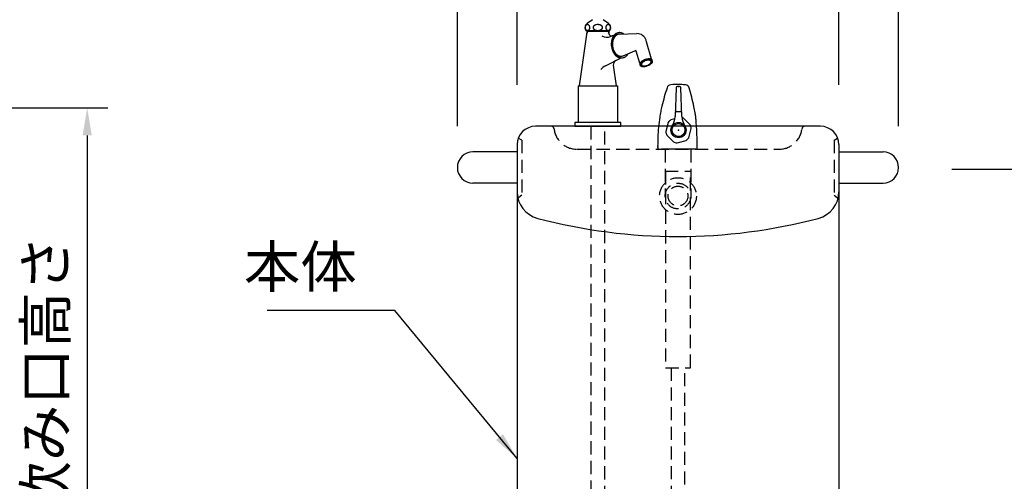
# Model space of a CAD drawing. Extents: x -941 to 5359, y -8530 to -4075.
# Drawn here: x 2687 to 3758, y -6255 to -5753 of the extents above; entities that cross this region are included whole.
import ezdxf

# ---------------------------------------------------------------- set-up
doc = ezdxf.new("R2010")
doc.units = 0
doc.header["$LTSCALE"] = 4.5
doc.linetypes.add('HIDDEN2', pattern=[4.7625, 3.175, -1.5875])
doc.layers.get('DEFPOINTS').update_dxf_attribs({"linetype": 'CONTINUOUS'})
for name, color, linetype in [('P001', 131, 'CONTINUOUS'), ('P002', 181, 'CONTINUOUS'), ('P005', 91, 'CONTINUOUS'), ('P007', 191, 'CONTINUOUS'), ('P011', 151, 'CONTINUOUS'), ('P012', 201, 'CONTINUOUS'), ('P901', 135, 'CONTINUOUS'), ('P916', 165, 'CONTINUOUS'), ('P917', 215, 'CONTINUOUS'), ('P_2DIM', 6, 'CONTINUOUS'), ('P_5DRAWFRAME', 104, 'CONTINUOUS')]:
    doc.layers.add(name, color=color, linetype=linetype)
doc.styles.add('BIGFONT', font='simplex.shx', dxfattribs={"bigfont": 'bigfont.shx'})
doc.dimstyles.new('DIMBIGFONT$0', dxfattribs={"dimscale": 15, "dimtxt": 3, "dimasz": 2, "dimexe": 1.5, "dimexo": 3, "dimgap": 0.75, "dimtad": 1, "dimdec": 1, "dimdsep": 46, "dimtxsty": 'BIGFONT', "dimsah": 1, "dimcen": 0, "dimclrt": 230, "dimadec": 1, "dimazin": 2, "dimtfac": 0.6, "dimtdec": 1, "dimtofl": 0, "dimtmove": 2, "dimatfit": 3, "dimfxl": 1, "dimtvp": 1, "dimtolj": 1, "dimarcsym": 0})
doc.dimstyles.new('DIMBIGFONT$7', dxfattribs={"dimscale": 15, "dimtxt": 3, "dimasz": 2, "dimexe": 1.5, "dimexo": 3, "dimgap": 0.75, "dimtad": 1, "dimdec": 1, "dimdsep": 46, "dimtxsty": 'BIGFONT', "dimsah": 1, "dimcen": 0, "dimclrt": 230, "dimadec": 1, "dimazin": 2, "dimtfac": 0.6, "dimtdec": 1, "dimtofl": 0, "dimtmove": 0, "dimatfit": 3, "dimfxl": 1, "dimtvp": 1, "dimtolj": 1, "dimarcsym": 0})

# ---------------------------------------------------------------- blocks, each defined once
blk = doc.blocks.new('*D12')
at = {"layer": 'DEFPOINTS', "color": 0}
for p in [(3577.9, -5602.9), (3227.9, -5868.8), (3577.9, -5868.8)]:
    blk.add_point(p, dxfattribs=at)
at = {"layer": 'P_2DIM', "color": 0, "lineweight": -2}
for p, q in [((3227.9, -5823.8), (3227.9, -5580.4)), ((3577.9, -5823.8), (3577.9, -5580.4)), ((3257.9, -5602.9), (3547.9, -5602.9))]:
    blk.add_line(p, q, dxfattribs=at)
at = {"layer": 'P_2DIM', "color": 0}
for points in [[(3257.9, -5597.9), (3257.9, -5607.9), (3227.9, -5602.9)], [(3547.9, -5597.9), (3547.9, -5607.9), (3577.9, -5602.9)]]:
    blk.add_solid(points, dxfattribs=at)
at = {"layer": 'P_2DIM', "color": 230, "insert": (3402.9, -5569.2), "char_height": 45, "attachment_point": 5, "style": 'BIGFONT'}
blk.add_mtext('\\A1;350', dxfattribs=at)
blk = doc.blocks.new('*D14')
at = {"layer": 'DEFPOINTS', "color": 0}
for p in [(3162.9, -5602.9), (3227.9, -5790.7), (3162.9, -5835.6)]:
    blk.add_point(p, dxfattribs=at)
at = {"layer": 'P_2DIM', "color": 0, "lineweight": -2}
for p, q in [((3162.9, -5790.6), (3162.9, -5580.4)), ((3227.9, -5745.7), (3227.9, -5580.4)), ((3132.9, -5602.9), (3102.9, -5602.9)), ((3227.9, -5602.9), (3162.9, -5602.9)), ((3257.9, -5602.9), (3287.9, -5602.9))]:
    blk.add_line(p, q, dxfattribs=at)
at = {"layer": 'P_2DIM', "color": 0}
for points in [[(3132.9, -5597.9), (3132.9, -5607.9), (3162.9, -5602.9)], [(3257.9, -5597.9), (3257.9, -5607.9), (3227.9, -5602.9)]]:
    blk.add_solid(points, dxfattribs=at)
at = {"layer": 'P_2DIM', "color": 230, "insert": (3195.4, -5541), "char_height": 45, "attachment_point": 5, "style": 'BIGFONT'}
blk.add_mtext('\\A1;（65）', dxfattribs=at)
blk = doc.blocks.new('*D27')
at = {"layer": 'DEFPOINTS', "color": 0}
for p in [(3642.9, -5602.9), (3577.9, -5868.8), (3642.9, -5913.7)]:
    blk.add_point(p, dxfattribs=at)
at = {"layer": 'P_2DIM', "color": 0, "lineweight": -2}
for p, q in [((3577.9, -5823.8), (3577.9, -5580.4)), ((3642.9, -5868.7), (3642.9, -5580.4)), ((3547.9, -5602.9), (3517.9, -5602.9)), ((3577.9, -5602.9), (3642.9, -5602.9)), ((3672.9, -5602.9), (3702.9, -5602.9))]:
    blk.add_line(p, q, dxfattribs=at)
at = {"layer": 'P_2DIM', "color": 0}
for points in [[(3547.9, -5597.9), (3547.9, -5607.9), (3577.9, -5602.9)], [(3672.9, -5597.9), (3672.9, -5607.9), (3642.9, -5602.9)]]:
    blk.add_solid(points, dxfattribs=at)
at = {"layer": 'P_2DIM', "color": 230, "insert": (3610.4, -5541), "char_height": 45, "attachment_point": 5, "style": 'BIGFONT'}
blk.add_mtext('\\A1;（65）', dxfattribs=at)
blk = doc.blocks.new('*D28')
at = {"layer": 'DEFPOINTS', "color": 0}
for p in [(3162.9, -5471.6), (3162.9, -5913.7), (3642.9, -5913.7)]:
    blk.add_point(p, dxfattribs=at)
at = {"layer": 'P_2DIM', "color": 0, "lineweight": -2}
for p, q in [((3162.9, -5868.7), (3162.9, -5449.1)), ((3642.9, -5868.7), (3642.9, -5449.1)), ((3612.9, -5471.6), (3192.9, -5471.6))]:
    blk.add_line(p, q, dxfattribs=at)
at = {"layer": 'P_2DIM', "color": 0}
for points in [[(3192.9, -5466.6), (3192.9, -5476.6), (3162.9, -5471.6)], [(3612.9, -5466.6), (3612.9, -5476.6), (3642.9, -5471.6)]]:
    blk.add_solid(points, dxfattribs=at)
at = {"layer": 'P_2DIM', "color": 230, "insert": (3402.9, -5426), "char_height": 45, "attachment_point": 5, "style": 'BIGFONT'}
blk.add_mtext('\\A1;(480)', dxfattribs=at)
blk = doc.blocks.new('*D35')
at = {"layer": 'DEFPOINTS', "color": 0}
for p in [(2240.3, -5848.8), (2402, -6638.8), (2760.3, -6638.8)]:
    blk.add_point(p, dxfattribs=at)
at = {"layer": 'P_2DIM', "color": 0, "lineweight": -2}
for p, q in [((2285.3, -5848.8), (2782.8, -5848.8)), ((2760.3, -5878.8), (2760.3, -6608.8)), ((2447, -6638.8), (2782.8, -6638.8))]:
    blk.add_line(p, q, dxfattribs=at)
at = {"layer": 'P_2DIM', "color": 0}
for points in [[(2755.3, -5878.8), (2765.3, -5878.8), (2760.3, -5848.8)], [(2755.3, -6608.8), (2765.3, -6608.8), (2760.3, -6638.8)]]:
    blk.add_solid(points, dxfattribs=at)
at = {"layer": 'P_2DIM', "color": 230, "insert": (2714.8, -6243.8), "char_height": 45, "attachment_point": 5, "rotation": 90, "style": 'BIGFONT'}
blk.add_mtext('\\A1;(790)※飲み口高さ', dxfattribs=at)
blk = doc.blocks.new('*D39')
at = {"layer": 'DEFPOINTS', "color": 0}
for p in [(3655.8, -5915.5), (3919.4, -5915.5), (3577.9, -6638.8)]:
    blk.add_point(p, dxfattribs=at)
at = {"layer": 'P_2DIM', "color": 0, "lineweight": -2}
for p, q in [((3700.8, -5915.5), (3941.9, -5915.5)), ((3919.4, -6608.8), (3919.4, -5945.5)), ((3622.9, -6638.8), (3941.9, -6638.8))]:
    blk.add_line(p, q, dxfattribs=at)
at = {"layer": 'P_2DIM', "color": 0}
for points in [[(3914.4, -5945.5), (3924.4, -5945.5), (3919.4, -5915.5)], [(3914.4, -6608.8), (3924.4, -6608.8), (3919.4, -6638.8)]]:
    blk.add_solid(points, dxfattribs=at)
at = {"layer": 'P_2DIM', "color": 3, "insert": (3885.7, -6277.2), "char_height": 45, "attachment_point": 5, "rotation": 90, "style": 'BIGFONT'}
blk.add_mtext('\\A1;720', dxfattribs=at)
blk = doc.blocks.new('02')
at = {"layer": 'P007'}
blk.add_line((3495.3, -5842.7), (3457.9, -5842.7), dxfattribs=at)
for centre, radius, start, end in [((3468.8, -5777.4), 5, 95.7347, 160.5985), ((3475.6, -5844.9), 72.8, 83.3064, 95.7249), ((3783.2, -5875.8), 334.4, 162.5945, 166.1603), ((3483.5, -5777.5), 5, 17.5824, 83.3025), ((3156, -5870), 345.3, 12.3374, 15.8033), ((3617.6, -5833), 163.4, 168.9794, 171.0647), ((3617.6, -5833), 163.4, 168.9794, 171.0647), ((3619.9, -5833.6), 165.8, 166.832, 168.9413), ((3619.9, -5833.6), 165.8, 166.832, 168.9413), ((3304.8, -5837.4), 193, 10.2925, 12.2976), ((3304.8, -5837.4), 193, 10.2925, 12.2976), ((3418.3, -5815.9), 77.5, 6.6293, 9.6574), ((3418.3, -5815.9), 77.5, 6.6293, 9.6574), ((3643.7, -5836.4), 189.7, 171.2814, 177.9996), ((3348.4, -5824.5), 147.9, 4.8504, 6.8131), ((3348.4, -5824.5), 147.9, 4.8504, 6.8131), ((3250.5, -5833.2), 246.1, 3.5092, 4.9555), ((3250.5, -5833.2), 246.1, 3.5092, 4.9555), ((3102.9, -5842.6), 394.1, 0.1824, 3.5559), ((3818.1, -5840.3), 364.2, 179.2951, 179.7521), ((3718.1, -5838.9), 264.1, 178.0175, 179.3328), ((3459.3, -5840.3), 5.45, 180.2201, 185.1813), ((3456.7, -5840.6), 2.8, 184.2256, 200.0017), ((3455.6, -5841), 1.59, 199.8153, 233.9913), ((3455.9, -5840.3), 2.35, 236.1444, 257.6922), ((3456.4, -5837.7), 5, 258.4271, 268.0556), ((3455.2, -5735.9), 106.8, 270.5642, 271.4488), ((3495.3, -5840.7), 2, 268.8016, 303.4599), ((3495.8, -5841.4), 1.15, 301.7161, 359.6152)]:
    blk.add_arc(centre, radius, start, end, dxfattribs=at)

msp = doc.modelspace()

# ---------------------------------------------------------------- linework, layer by layer
at = {"layer": 'P001'}
for p, q in [((3557.89, -5868.8), (3247.89, -5868.8)), ((3227.89, -5888.8), (3227.89, -6928.8)), ((3577.89, -5888.8), (3577.89, -6928.8))]:
    msp.add_line(p, q, dxfattribs=at)
for centre, radius, start, end in [((3247.89, -5888.8), 20, 90, 180), ((3557.89, -5888.8), 20, 0, 90), ((3257.89, -5940.05), 30, 180, 255.2628), ((3547.89, -5940.05), 30, 284.7372, 0), ((3402.89, -5388.8), 600, 255.2628, 284.7372)]:
    msp.add_arc(centre, radius, start, end, dxfattribs=at)
at = {"layer": 'P002'}
for p, q in [((3227.89, -5896.8), (3179.89, -5896.8)), ((3577.89, -5896.8), (3625.89, -5896.8)), ((3227.89, -5930.8), (3179.89, -5930.8)), ((3577.89, -5930.8), (3625.89, -5930.8))]:
    msp.add_line(p, q, dxfattribs=at)
for centre, start, end in [((3179.89, -5913.8), 90, 270), ((3625.89, -5913.8), 270, 90)]:
    msp.add_arc(centre, 17, start, end, dxfattribs=at)
at = {"layer": 'P005'}
msp.add_lwpolyline([(3290.69, -5864.8), (3290.69, -5868.8), (3340.69, -5868.8), (3340.69, -5864.8)], close=True, dxfattribs=at)
at = {"layer": 'P007'}
for radius in [8.25, 7]:
    msp.add_circle((3403.47, -5872.98), radius, dxfattribs=at)
for centre, radius, start, end in [((4891.72, -5949.68), 1512.09, 177.73286, 177.76678), ((3392.7, -5891.42), 11.94, 176.84339, 180.12828)]:
    msp.add_arc(centre, radius, start, end, dxfattribs=at)
at = {"layer": 'P011'}
for p, q in [((3309.94, -5752.81), (3304.05, -5756.85)), ((3327.34, -5756.85), (3321.44, -5752.8)), ((3295.69, -5824.8), (3303.59, -5769)), ((3328.44, -5764.8), (3302.94, -5764.8)), ((3303.69, -5764.8), (3303.69, -5767.8)), ((3327.69, -5765.8), (3303.69, -5765.8)), ((3304.51, -5765.8), (3303.69, -5767.8)), ((3304.51, -5764.8), (3304.51, -5765.8)), ((3326.88, -5764.8), (3326.88, -5765.8)), ((3326.88, -5765.81), (3327.69, -5767.81)), ((3327.69, -5764.8), (3327.69, -5767.81)), ((3329.54, -5771.13), (3333.86, -5769.33)), ((3332.76, -5772.12), (3331.85, -5772.28)), ((3333.38, -5770.99), (3332.46, -5771.16)), ((3334.22, -5769.83), (3333.27, -5770)), ((3335.44, -5768.6), (3334.44, -5768.77)), ((3338.36, -5767.07), (3336.81, -5767.34)), ((3339.14, -5768.65), (3358.2, -5768.01)), ((3331.18, -5779.5), (3330.33, -5779.65)), ((3331.2, -5778.48), (3330.34, -5778.64)), ((3331.22, -5780.51), (3330.36, -5780.66)), ((3331.28, -5777.46), (3330.41, -5777.61)), ((3331.3, -5781.51), (3330.45, -5781.66)), ((3331.42, -5776.42), (3330.54, -5776.57)), ((3331.47, -5782.5), (3330.59, -5782.65)), ((3331.62, -5775.36), (3330.74, -5775.52)), ((3331.9, -5774.3), (3331.02, -5774.46)), ((3332.27, -5773.22), (3331.38, -5773.38)), ((3368.6, -5776.8), (3368.16, -5775.27)), ((3374.01, -5795.85), (3368.6, -5776.8)), ((3331.65, -5783.48), (3330.78, -5783.64)), ((3331.86, -5784.46), (3331.03, -5784.61)), ((3332.15, -5785.43), (3331.32, -5785.57)), ((3332.49, -5786.38), (3331.67, -5786.53)), ((3332.89, -5787.32), (3332.08, -5787.47)), ((3333.36, -5788.26), (3332.55, -5788.4)), ((3333.9, -5789.18), (3333.1, -5789.32)), ((3334.52, -5790.08), (3333.73, -5790.22)), ((3335.24, -5790.97), (3334.45, -5791.11)), ((3336.08, -5791.84), (3335.31, -5791.98)), ((3337.1, -5792.68), (3336.35, -5792.81)), ((3338.38, -5793.46), (3337.67, -5793.59)), ((3343.24, -5792.12), (3356.1, -5786.54)), ((3361.54, -5800.02), (3357.45, -5787.15)), ((3323.97, -5802.93), (3341.04, -5794.37)), ((3332.53, -5802.45), (3335.73, -5824.8)), ((3340.28, -5794.15), (3339.68, -5794.25)), ((3363.68, -5803.69), (3365.45, -5803.74)), ((3374.41, -5799.97), (3373.02, -5801.13)), ((3294.34, -5824.8), (3294.34, -5864.8)), ((3294.34, -5824.8), (3337.04, -5824.8)), ((3337.04, -5824.8), (3337.04, -5864.8))]:
    msp.add_line(p, q, dxfattribs=at)
for points in [[(3304.43, -5764.48, 0.0843858), (3305.15, -5764.36, 0.0222404), (3305.35, -5764.28, 0.0243453), (3305.55, -5764.18, 0.0178659), (3305.71, -5764.07, 0.0201182), (3305.86, -5763.96, 0.0169295), (3306.01, -5763.83, 0.0221368), (3306.17, -5763.67, 0.0186573), (3306.32, -5763.49, 0.0181211), (3306.44, -5763.33, 0.0149624), (3306.55, -5763.15, 0.0199736), (3306.67, -5762.94, 0.0167166), (3306.77, -5762.71, 0.0216713), (3306.87, -5762.44, 0.023352), (3306.96, -5762.1, 0.0378226), (3307.03, -5761.55, 0.1048965), (3306.78, -5759.99, 0.0227431), (3306.68, -5759.76, 0.0138239), (3306.57, -5759.55, 0.0209631), (3306.46, -5759.37, 0.0119729), (3306.35, -5759.21, 0.0218175), (3306.22, -5759.05, 0.0157752), (3306.06, -5758.88, 0.0259373), (3305.89, -5758.73, 0.0171059), (3305.71, -5758.6, 0.0240173), (3305.55, -5758.49, 0.0181938), (3305.35, -5758.39, 0.031759), (3305.12, -5758.3, 0.0262255), (3304.86, -5758.23, 0.071539), (3304.28, -5758.2, 0.0549562), (3303.78, -5758.29, 0.0309537), (3303.55, -5758.38, 0.0191642), (3303.35, -5758.48, 0.0232251), (3303.19, -5758.58, 0.0149296), (3303.03, -5758.69, 0.0222586), (3302.88, -5758.81, 0.013985), (3302.74, -5758.95, 0.0242224), (3302.59, -5759.13, 0.0128844), (3302.46, -5759.29, 0.0204423), (3302.35, -5759.46, 0.0147737), (3302.23, -5759.67, 0.0221964), (3302.13, -5759.89, 0.0164319), (3302.03, -5760.16, 0.0263358), (3301.94, -5760.47, 0.0253583), (3301.86, -5760.9, 0.1546864), (3302.26, -5763.06, 0.0197202), (3302.37, -5763.24, 0.0129282), (3302.48, -5763.41, 0.0205504), (3302.61, -5763.57, 0.0138189), (3302.74, -5763.72, 0.0244606), (3302.91, -5763.88, 0.0180053), (3303.08, -5764.02, 0.0226067), (3303.24, -5764.13, 0.0191199), (3303.43, -5764.24, 0.0269716), (3303.63, -5764.32, 0.0236154), (3303.86, -5764.4, 0.0419048), (3304.19, -5764.46, 0.0246371), (3304.43, -5764.48)], [(3310.5, -5761.34, 0.0528312), (3310.54, -5761.74, 0.0178756), (3310.58, -5761.88, 0.0141984), (3310.61, -5761.99, 0.0126787), (3310.65, -5762.1, 0.0135105), (3310.7, -5762.2, 0.0120116), (3310.75, -5762.31, 0.0127059), (3310.81, -5762.41, 0.011291), (3310.88, -5762.51, 0.0119617), (3310.95, -5762.61, 0.0104436), (3311.02, -5762.71, 0.0112218), (3311.11, -5762.81, 0.0096163), (3311.19, -5762.91, 0.0105132), (3311.29, -5763, 0.0089346), (3311.39, -5763.09, 0.0097569), (3311.49, -5763.18, 0.0083051), (3311.6, -5763.27, 0.0090753), (3311.71, -5763.36, 0.0077337), (3311.83, -5763.44, 0.0085435), (3311.96, -5763.52, 0.0071513), (3312.08, -5763.6, 0.0080702), (3312.22, -5763.67, 0.0066473), (3312.35, -5763.74, 0.0076528), (3312.49, -5763.81, 0.0062661), (3312.64, -5763.88, 0.007239), (3312.79, -5763.94, 0.0059351), (3312.94, -5764, 0.0068913), (3313.09, -5764.06, 0.0056503), (3313.25, -5764.11, 0.006636), (3313.42, -5764.16, 0.0073451), (3313.63, -5764.22, 0.0082845), (3313.86, -5764.28, 0.008897), (3314.14, -5764.34, 0.0097467), (3314.44, -5764.38, 0.0121428), (3314.85, -5764.44, 0.020005), (3315.51, -5764.48, 0.0488439), (3317.18, -5764.35, 0.0112517), (3317.47, -5764.29, 0.0058218), (3317.69, -5764.24, 0.0096997), (3317.92, -5764.18, 0.0062158), (3318.13, -5764.11, 0.0080968), (3318.29, -5764.06, 0.0044448), (3318.45, -5764, 0.0083816), (3318.6, -5763.94, 0.0047925), (3318.75, -5763.88, 0.0087127), (3318.89, -5763.81, 0.0052063), (3319.03, -5763.74, 0.0090939), (3319.17, -5763.67, 0.0056237), (3319.3, -5763.6, 0.0095979), (3319.43, -5763.52, 0.006097), (3319.55, -5763.44, 0.0101803), (3319.67, -5763.36, 0.0066288), (3319.79, -5763.27, 0.0107517), (3319.9, -5763.18, 0.0073103), (3320, -5763.09, 0.0113813), (3320.1, -5763, 0.0080665), (3320.19, -5762.91, 0.012063), (3320.28, -5762.81, 0.0087752), (3320.36, -5762.71, 0.0128903), (3320.44, -5762.61, 0.009515), (3320.51, -5762.51, 0.0137378), (3320.58, -5762.41, 0.0102592), (3320.63, -5762.31, 0.0144583), (3320.69, -5762.2, 0.0110639), (3320.73, -5762.1, 0.0151258), (3320.77, -5761.99, 0.0117507), (3320.81, -5761.88, 0.0203235), (3320.85, -5761.74, 0.0265511), (3320.88, -5761.52, 0.1177043), (3320.76, -5760.65, 0.0069429), (3320.72, -5760.54, 0.0189909), (3320.67, -5760.43, 0.0062749), (3320.62, -5760.33, 0.0182717), (3320.55, -5760.23, 0.0054438), (3320.49, -5760.12, 0.0175269), (3320.41, -5760.02, 0.0045962), (3320.34, -5759.92, 0.0167925), (3320.25, -5759.83, 0.0038773), (3320.16, -5759.73, 0.0159895), (3320.07, -5759.64, 0.0032008), (3319.97, -5759.55, 0.0152509), (3319.86, -5759.46, 0.0025783), (3319.75, -5759.37, 0.0146664), (3319.63, -5759.29, 0.001936), (3319.51, -5759.2, 0.0141408), (3319.39, -5759.13, 0.0013739), (3319.26, -5759.05, 0.0136736), (3319.12, -5758.97, 0.0009449), (3318.99, -5758.9, 0.0132064), (3318.84, -5758.84, 0.0005693), (3318.7, -5758.77, 0.0128099), (3318.55, -5758.71, 0.0002433), (3318.39, -5758.65, 0.0125156), (3318.24, -5758.6, 0.0061809), (3318.08, -5758.54, 0.0080161), (3317.86, -5758.48, 0.0078109), (3317.64, -5758.42, 0.0076317), (3317.41, -5758.37, 0.0093586), (3317.12, -5758.31, 0.0109578), (3316.77, -5758.26, 0.0143325), (3316.3, -5758.21, 0.0849255), (3313.47, -5758.49, 0.0131633), (3313.25, -5758.56, 0.0011499), (3313.09, -5758.61, 0.011392), (3312.94, -5758.67, 0.0014347), (3312.79, -5758.73, 0.0117398), (3312.64, -5758.79, 0.0017657), (3312.49, -5758.86, 0.0121536), (3312.35, -5758.93, 0.0021469), (3312.22, -5759, 0.012571), (3312.08, -5759.07, 0.0026509), (3311.96, -5759.15, 0.0130444), (3311.83, -5759.23, 0.0032332), (3311.71, -5759.32, 0.0135763), (3311.6, -5759.4, 0.0038045), (3311.49, -5759.49, 0.0142579), (3311.39, -5759.58, 0.0044341), (3311.29, -5759.67, 0.0150142), (3311.19, -5759.76, 0.0051157), (3311.11, -5759.86, 0.015723), (3311.02, -5759.96, 0.0059429), (3310.95, -5760.06, 0.016463), (3310.88, -5760.16, 0.0067903), (3310.81, -5760.26, 0.0172073), (3310.75, -5760.36, 0.0075108), (3310.7, -5760.47, 0.018012), (3310.65, -5760.57, 0.0081778), (3310.61, -5760.68, 0.0187), (3310.58, -5760.79, 0.0133741), (3310.54, -5760.93, 0.0335039), (3310.51, -5761.15, 0.0190724), (3310.5, -5761.34)], [(3326.95, -5764.48, 0.0843858), (3327.67, -5764.36, 0.0222404), (3327.87, -5764.28, 0.0243453), (3328.06, -5764.18, 0.0178659), (3328.22, -5764.07, 0.0201182), (3328.38, -5763.96, 0.0169295), (3328.53, -5763.83, 0.0221368), (3328.69, -5763.67, 0.0186573), (3328.84, -5763.49, 0.0181211), (3328.96, -5763.33, 0.0149624), (3329.07, -5763.15, 0.0199736), (3329.19, -5762.94, 0.0167166), (3329.29, -5762.71, 0.0216713), (3329.38, -5762.44, 0.023352), (3329.47, -5762.1, 0.0378226), (3329.54, -5761.55, 0.1048965), (3329.3, -5759.99, 0.0227431), (3329.2, -5759.76, 0.0138239), (3329.09, -5759.55, 0.0209631), (3328.98, -5759.37, 0.0119729), (3328.86, -5759.21, 0.0218175), (3328.73, -5759.05, 0.0157752), (3328.57, -5758.88, 0.0259373), (3328.4, -5758.73, 0.0171059), (3328.22, -5758.6, 0.0240173), (3328.06, -5758.49, 0.0181938), (3327.87, -5758.39, 0.031759), (3327.64, -5758.3, 0.0262255), (3327.37, -5758.23, 0.071539), (3326.8, -5758.2, 0.0549562), (3326.29, -5758.29, 0.0309537), (3326.06, -5758.38, 0.0191642), (3325.87, -5758.48, 0.0232251), (3325.7, -5758.58, 0.0149296), (3325.55, -5758.69, 0.0222586), (3325.4, -5758.81, 0.013985), (3325.26, -5758.95, 0.0242224), (3325.1, -5759.13, 0.0128844), (3324.98, -5759.29, 0.0204423), (3324.87, -5759.46, 0.0147737), (3324.75, -5759.67, 0.0221964), (3324.64, -5759.89, 0.0164319), (3324.54, -5760.16, 0.0263358), (3324.45, -5760.47, 0.0253583), (3324.38, -5760.9, 0.1546864), (3324.78, -5763.06, 0.0197202), (3324.88, -5763.24, 0.0129282), (3325, -5763.41, 0.0205504), (3325.12, -5763.57, 0.0138189), (3325.26, -5763.72, 0.0244606), (3325.42, -5763.88, 0.0180053), (3325.6, -5764.02, 0.0226067), (3325.76, -5764.13, 0.0191199), (3325.95, -5764.24, 0.0269716), (3326.15, -5764.32, 0.0236154), (3326.38, -5764.4, 0.0419048), (3326.71, -5764.46, 0.0246371), (3326.95, -5764.48)], [(3343.88, -5768.49, 0.0127961), (3343.46, -5768.21, 0.0100723), (3343.13, -5768.01, 0.0101191), (3342.81, -5767.83, 0.0105338), (3342.48, -5767.67, 0.0105749), (3342.15, -5767.52, 0.014726), (3341.7, -5767.34, 0.0149135), (3341.26, -5767.2, 0.0154625), (3340.8, -5767.08, 0.0156458), (3340.35, -5766.99, 0.0201019), (3339.78, -5766.92, 0.0326256), (3338.88, -5766.91, 0.107815), (3336.05, -5767.68, 0.0120433), (3335.65, -5767.9, 0.0183365), (3335.25, -5768.15, 0.0113046), (3334.86, -5768.43, 0.0174925), (3334.48, -5768.74, 0.0104265), (3334.12, -5769.07, 0.0165987), (3333.76, -5769.43, 0.0096013), (3333.42, -5769.81, 0.0157829), (3333.1, -5770.21, 0.0057095), (3332.87, -5770.53, 0.0122061), (3332.64, -5770.86, 0.0052926), (3332.43, -5771.2, 0.011748), (3332.22, -5771.56, 0.0049056), (3332.02, -5771.92, 0.0113809), (3331.84, -5772.3, 0.0045012), (3331.66, -5772.68, 0.0136046), (3331.44, -5773.21, 0.0065361), (3331.24, -5773.76, 0.0130451), (3331.06, -5774.31, 0.006026), (3330.9, -5774.89, 0.012614), (3330.75, -5775.47, 0.0078818), (3330.6, -5776.22, 0.0110245), (3330.51, -5776.8, 0.0110245)], [(3339.23, -5766.9, 0.0619513), (3337.59, -5767.32, 0.0190217), (3337.06, -5767.55, 0.0163347), (3336.65, -5767.77, 0.0143879), (3336.24, -5768.01, 0.0155606), (3335.85, -5768.28, 0.0135529), (3335.47, -5768.58, 0.0146861), (3335.1, -5768.9, 0.0127279), (3334.74, -5769.25, 0.0138552), (3334.4, -5769.62, 0.0118383), (3334.07, -5770.02, 0.0129845), (3333.75, -5770.44, 0.0080622), (3333.53, -5770.77, 0.009518), (3333.31, -5771.11, 0.0076004), (3333.1, -5771.46, 0.0091278), (3332.9, -5771.83, 0.0072301), (3332.72, -5772.2, 0.0087196), (3332.54, -5772.58, 0.0068934), (3332.37, -5772.98, 0.0108868), (3332.16, -5773.52, 0.0088864), (3331.97, -5774.07, 0.0103977), (3331.8, -5774.64, 0.0084384), (3331.65, -5775.23, 0.0099564), (3331.52, -5775.82, 0.0102756), (3331.39, -5776.58, 0.0034549), (3331.36, -5776.8, 0.0034549)], [(3339.14, -5768.65, 0.1204743), (3336.38, -5769.43, 0.0112493), (3336.03, -5769.64, 0.0188625), (3335.68, -5769.87, 0.010417), (3335.35, -5770.13, 0.0179877), (3335.02, -5770.41, 0.0095901), (3334.71, -5770.71, 0.0171532), (3334.41, -5771.03, 0.0086953), (3334.12, -5771.38, 0.016276), (3333.84, -5771.74, 0.0048952), (3333.64, -5772.03, 0.0127873), (3333.45, -5772.33, 0.0044289), (3333.27, -5772.63, 0.012393), (3333.09, -5772.95, 0.0040546), (3332.93, -5773.28, 0.0119803), (3332.77, -5773.61, 0.0037139), (3332.62, -5773.95, 0.0141559), (3332.44, -5774.43, 0.0057128), (3332.27, -5774.91, 0.0136604), (3332.12, -5775.41, 0.0052588), (3331.99, -5775.92, 0.0132129), (3331.88, -5776.43, 0.0039865), (3331.81, -5776.8, 0.0039865)], [(3330.51, -5776.8, 0.0033169), (3330.48, -5776.98, 0.00954), (3330.38, -5777.91, 0.0180809), (3330.33, -5779.01, 0.0173011), (3330.36, -5780.6, 0.0914886), (3331.95, -5787.18, 0.0115314), (3332.27, -5787.87, 0.0112107), (3332.63, -5788.54, 0.0097884), (3332.93, -5789.05, 0.0093523), (3333.24, -5789.54, 0.0103052), (3333.57, -5790.02, 0.0099186), (3333.92, -5790.47, 0.0109212), (3334.28, -5790.91, 0.0105293), (3334.65, -5791.32, 0.011572), (3335.03, -5791.71, 0.0112757), (3335.42, -5792.07, 0.0123616), (3335.83, -5792.41, 0.0121032), (3336.24, -5792.73, 0.0099376), (3336.55, -5792.95, 0.0094567), (3336.87, -5793.15, 0.010462), (3337.19, -5793.34, 0.0099192), (3337.52, -5793.52, 0.0109871), (3337.85, -5793.67, 0.0139976), (3338.29, -5793.86, 0.0152828), (3338.74, -5794.02, 0.0148191), (3339.19, -5794.15, 0.0160391), (3339.65, -5794.25, 0.0194559), (3340.21, -5794.33, 0.0289004), (3341, -5794.37, 0.0285355), (3341.79, -5794.32)], [(3331.36, -5776.8, 0.0082553), (3331.29, -5777.35, 0.0119654), (3331.21, -5778.29, 0.0175514), (3331.18, -5779.55, 0.0320086), (3331.38, -5782.1, 0.0417526), (3332.08, -5785.21, 0.01484), (3332.44, -5786.25, 0.0132785), (3332.8, -5787.1, 0.0111263), (3333.12, -5787.8, 0.0116351), (3333.47, -5788.46, 0.009381), (3333.77, -5788.98, 0.0097746), (3334.09, -5789.47, 0.0098979), (3334.42, -5789.95, 0.0103413), (3334.77, -5790.41, 0.0105144), (3335.12, -5790.84, 0.0109528), (3335.49, -5791.26, 0.0111663), (3335.88, -5791.65, 0.0117005), (3336.27, -5792.01, 0.0119575), (3336.67, -5792.35, 0.0125301), (3337.09, -5792.67, 0.0095325), (3337.4, -5792.89, 0.0098819), (3337.72, -5793.09, 0.0100585), (3338.05, -5793.28, 0.010346), (3338.37, -5793.46, 0.0105854), (3338.7, -5793.62, 0.0144308), (3339.15, -5793.8, 0.0148884), (3339.59, -5793.96, 0.0152558), (3340.05, -5794.09, 0.015648), (3340.5, -5794.19, 0.0199019), (3341.07, -5794.27, 0.0285324), (3341.86, -5794.31, 0.0289998), (3342.65, -5794.26)], [(3331.81, -5776.8, 0.0031122), (3331.76, -5777.09, 0.0149684), (3331.67, -5777.77, 0.0087881), (3331.6, -5778.59, 0.0208203), (3331.57, -5779.69, 0.0268134), (3331.71, -5781.79, 0.0491595), (3332.38, -5784.77, 0.0118246), (3332.7, -5785.68, 0.0164286), (3333.02, -5786.42, 0.0080978), (3333.31, -5787.02, 0.0148059), (3333.62, -5787.6, 0.0063827), (3333.89, -5788.05, 0.0129359), (3334.16, -5788.48, 0.0068733), (3334.46, -5788.89, 0.0135119), (3334.76, -5789.29, 0.0074994), (3335.08, -5789.67, 0.0141877), (3335.4, -5790.03, 0.008165), (3335.74, -5790.36, 0.0148918), (3336.08, -5790.68, 0.0089659), (3336.44, -5790.97, 0.0157307), (3336.8, -5791.24, 0.0065704), (3337.08, -5791.43, 0.0130449), (3337.36, -5791.61, 0.0070996), (3337.64, -5791.77, 0.0135121), (3337.93, -5791.92, 0.0075602), (3338.22, -5792.05, 0.017706), (3338.61, -5792.21, 0.0119055), (3339, -5792.34, 0.0184574), (3339.4, -5792.45, 0.0126559), (3339.79, -5792.53, 0.0231236), (3340.29, -5792.59, 0.0255877), (3340.98, -5792.62, 0.0280305), (3341.57, -5792.57)], [(3341.57, -5792.57, 0.0625972), (3343.02, -5792.2, 0.0083386), (3343.24, -5792.12)], [(3342.65, -5794.26, 0.06198), (3344.29, -5793.85, 0.0190525), (3344.82, -5793.62, 0.0163369), (3345.23, -5793.4, 0.0144171), (3345.64, -5793.16, 0.0155642), (3346.03, -5792.89, 0.013583), (3346.41, -5792.59, 0.01469), (3346.78, -5792.27, 0.0127578), (3347.14, -5791.92, 0.0138584), (3347.49, -5791.55, 0.0118675), (3347.82, -5791.15, 0.0129858), (3348.13, -5790.73, 0.008087), (3348.36, -5790.4, 0.0095157), (3348.57, -5790.06, 0.0076221), (3348.78, -5789.71)], [(3341.79, -5794.32, 0.0005199), (3341.8, -5794.31)], [(3374.6, -5797.92, 0.0478365), (3374.47, -5797.65, 0.0225275), (3374.39, -5797.53, 0.0169221), (3374.32, -5797.44, 0.0104604), (3374.27, -5797.37, 0.0160479), (3374.19, -5797.29, 0.0095979), (3374.13, -5797.23, 0.0103048), (3374.07, -5797.18, 0.0088769), (3374.01, -5797.13, 0.0097703), (3373.94, -5797.07, 0.0081338), (3373.87, -5797.03, 0.0092349), (3373.8, -5796.98, 0.0076078), (3373.72, -5796.93, 0.008523), (3373.64, -5796.89, 0.0071059), (3373.56, -5796.84, 0.0078653), (3373.47, -5796.8, 0.0066213), (3373.39, -5796.76, 0.0074241), (3373.3, -5796.73, 0.0060172), (3373.2, -5796.69, 0.0070075), (3373.11, -5796.66, 0.0054874), (3373.01, -5796.62, 0.0066127), (3372.91, -5796.59, 0.0051409), (3372.81, -5796.57, 0.0061356), (3372.7, -5796.54, 0.0048152), (3372.59, -5796.51, 0.0057274), (3372.48, -5796.49, 0.0045094), (3372.37, -5796.47, 0.0054637), (3372.26, -5796.45, 0.0041451), (3372.14, -5796.44, 0.0052162), (3372.02, -5796.42, 0.0038373), (3371.9, -5796.41, 0.0049849), (3371.78, -5796.4, 0.0036397), (3371.66, -5796.39, 0.0047115), (3371.53, -5796.38, 0.0034545), (3371.4, -5796.38, 0.0044823), (3371.28, -5796.37, 0.0032819), (3371.14, -5796.37, 0.004336), (3371.01, -5796.37, 0.0030793), (3370.88, -5796.38, 0.0041994), (3370.74, -5796.38, 0.0029111), (3370.61, -5796.39, 0.0057995), (3370.4, -5796.4, 0.0044148), (3370.19, -5796.42, 0.0055167), (3369.98, -5796.44, 0.0041958), (3369.77, -5796.47, 0.0052935), (3369.56, -5796.5, 0.005549), (3369.27, -5796.55, 0.0080905), (3368.9, -5796.63, 0.0081661), (3368.47, -5796.73, 0.0134962), (3367.81, -5796.91, 0.0475577), (3365.45, -5797.89, 0.0087633), (3365.2, -5798.03, 0.0038209), (3364.95, -5798.18, 0.0074887), (3364.77, -5798.29, 0.0024428), (3364.6, -5798.4, 0.0077716), (3364.43, -5798.52, 0.0027078), (3364.26, -5798.64, 0.0080722), (3364.1, -5798.76, 0.003078), (3363.94, -5798.88, 0.0084296), (3363.79, -5799, 0.0035335), (3363.65, -5799.13, 0.0067537), (3363.55, -5799.21, 0.0038851), (3363.42, -5799.34, 0.0071074), (3363.33, -5799.42, 0.0019461), (3363.25, -5799.5, 0.0074153), (3363.17, -5799.59, 0.0021936), (3363.09, -5799.67, 0.0077795), (3363.01, -5799.76, 0.0024573), (3362.94, -5799.84, 0.0080854), (3362.87, -5799.93, 0.0028655), (3362.8, -5800.02, 0.0084111), (3362.74, -5800.1, 0.0033426), (3362.68, -5800.19, 0.0087576), (3362.62, -5800.27, 0.0037373), (3362.57, -5800.36, 0.0092875), (3362.52, -5800.44, 0.0041539), (3362.47, -5800.53, 0.0098916), (3362.42, -5800.61, 0.0045951), (3362.38, -5800.7, 0.0103762), (3362.35, -5800.78, 0.0052528), (3362.31, -5800.87, 0.0108782), (3362.28, -5800.95, 0.0059647), (3362.25, -5801.03, 0.0114042), (3362.23, -5801.11, 0.0065), (3362.2, -5801.2, 0.0121472), (3362.19, -5801.28, 0.0070346), (3362.17, -5801.36, 0.0128687), (3362.16, -5801.44, 0.0075812), (3362.15, -5801.52, 0.0133415), (3362.15, -5801.6, 0.008269), (3362.15, -5801.67, 0.0137812), (3362.15, -5801.75, 0.0087913), (3362.15, -5801.83, 0.0258232), (3362.17, -5801.97, 0.0451946), (3362.26, -5802.26, 0.0444186), (3362.37, -5802.49, 0.0138669), (3362.44, -5802.59, 0.0198767), (3362.51, -5802.68, 0.0075055), (3362.56, -5802.74, 0.0190018), (3362.64, -5802.83, 0.006645), (3362.7, -5802.88, 0.0132583), (3362.76, -5802.94, 0.0059236), (3362.82, -5802.99, 0.0127236), (3362.89, -5803.04, 0.0051806), (3362.96, -5803.09, 0.0121883), (3363.03, -5803.14, 0.0046547), (3363.11, -5803.18, 0.0114764), (3363.19, -5803.23, 0.0041528), (3363.27, -5803.27, 0.0108186), (3363.36, -5803.31, 0.0036682), (3363.44, -5803.35, 0.0103773), (3363.53, -5803.39, 0.0030641), (3363.63, -5803.42, 0.0099607), (3363.72, -5803.46, 0.0025343), (3363.82, -5803.49, 0.0095659), (3363.92, -5803.52, 0.0021879), (3364.02, -5803.55, 0.0090888), (3364.13, -5803.58, 0.0018622), (3364.24, -5803.6, 0.0086806), (3364.34, -5803.62, 0.0015563), (3364.46, -5803.64, 0.0084168), (3364.57, -5803.66, 0.0011921), (3364.69, -5803.68, 0.0081694), (3364.81, -5803.69, 0.0008842), (3364.93, -5803.71, 0.007938), (3365.05, -5803.72, 0.0006866), (3365.17, -5803.73, 0.0076646), (3365.3, -5803.73, 0.0005015), (3365.43, -5803.74, 0.0074354), (3365.55, -5803.74, 0.0003289), (3365.69, -5803.74, 0.0072891), (3365.82, -5803.74, 0.0001263), (3365.95, -5803.74, 0.0071525), (3366.09, -5803.73, 0.0035104), (3366.22, -5803.73, 0.0052003), (3366.43, -5803.71, 0.0050141), (3366.64, -5803.69, 0.0049174), (3366.85, -5803.67, 0.0047951), (3367.06, -5803.64, 0.0046943), (3367.27, -5803.61, 0.0061483), (3367.56, -5803.56, 0.0074912), (3367.93, -5803.49, 0.0087654), (3368.36, -5803.39, 0.0128969), (3369.02, -5803.2, 0.0481584), (3371.37, -5802.22, 0.008164), (3371.63, -5802.08, 0.0044202), (3371.88, -5801.93, 0.0068894), (3372.06, -5801.82, 0.003042), (3372.23, -5801.71, 0.0071723), (3372.4, -5801.59, 0.003307), (3372.57, -5801.48, 0.0074729), (3372.73, -5801.36, 0.0036773), (3372.89, -5801.23, 0.0078303), (3373.04, -5801.11, 0.0041328), (3373.18, -5800.99, 0.0061544), (3373.28, -5800.91, 0.0044844), (3373.41, -5800.78, 0.0065082), (3373.5, -5800.7, 0.0025454), (3373.58, -5800.61, 0.006816), (3373.66, -5800.53, 0.0027928), (3373.74, -5800.44, 0.0071802), (3373.82, -5800.35, 0.0030566), (3373.89, -5800.27, 0.0074861), (3373.96, -5800.18, 0.0034647), (3374.03, -5800.1, 0.0078118), (3374.09, -5800.01, 0.0039418), (3374.15, -5799.93, 0.0081583), (3374.21, -5799.84, 0.0043366), (3374.26, -5799.76, 0.0086882), (3374.31, -5799.67, 0.0047532), (3374.36, -5799.59, 0.0092923), (3374.4, -5799.5, 0.0051944), (3374.45, -5799.42, 0.0097769), (3374.48, -5799.33, 0.0058521), (3374.52, -5799.25, 0.0102789), (3374.55, -5799.16, 0.006564), (3374.58, -5799.08, 0.0108048), (3374.6, -5799, 0.0070994), (3374.62, -5798.92, 0.011548), (3374.64, -5798.84, 0.0076337), (3374.66, -5798.76, 0.012269), (3374.67, -5798.67, 0.0081803), (3374.68, -5798.6, 0.0127431), (3374.68, -5798.52, 0.0088692), (3374.68, -5798.44, 0.0131807), (3374.68, -5798.36, 0.0093878), (3374.68, -5798.29, 0.0252262), (3374.65, -5798.14, 0.0338153), (3374.6, -5797.92)], [(3374.01, -5795.85, 0.005928), (3373.89, -5795.81, 0.00559), (3373.76, -5795.78, 0.0054685), (3373.63, -5795.75, 0.0052773), (3373.5, -5795.72, 0.0050741), (3373.37, -5795.69, 0.004981), (3373.23, -5795.67, 0.004819), (3373.1, -5795.64, 0.0046293), (3372.96, -5795.62, 0.0045798), (3372.81, -5795.61, 0.004331), (3372.67, -5795.59, 0.0043556), (3372.52, -5795.58, 0.0041393), (3372.37, -5795.57, 0.0040905), (3372.22, -5795.56, 0.0039596), (3372.06, -5795.55, 0.0038677), (3371.91, -5795.55, 0.0037918), (3371.75, -5795.55, 0.0037253), (3371.59, -5795.55, 0.0035946), (3371.43, -5795.55, 0.0053565), (3371.19, -5795.56, 0.0051042), (3370.94, -5795.58, 0.0050482), (3370.69, -5795.6, 0.0048544), (3370.43, -5795.63, 0.0048291), (3370.18, -5795.66, 0.0046214), (3369.92, -5795.69, 0.0061775), (3369.57, -5795.75, 0.0058875), (3369.22, -5795.82, 0.0073848), (3368.78, -5795.91, 0.0084991), (3368.26, -5796.04, 0.0155458), (3367.29, -5796.33, 0.0320194), (3365.35, -5797.12, 0.0082548), (3364.95, -5797.33, 0.0067125), (3364.57, -5797.54, 0.0071422), (3364.26, -5797.71, 0.0055469), (3363.97, -5797.89, 0.0058535), (3363.76, -5798.03, 0.0041808), (3363.55, -5798.17, 0.0061488), (3363.35, -5798.31, 0.0044669), (3363.16, -5798.45, 0.0065141), (3362.97, -5798.6, 0.0048072), (3362.79, -5798.75, 0.0068974), (3362.61, -5798.9, 0.0052757), (3362.44, -5799.05, 0.0031255), (3362.38, -5799.1)], [(3373.61, -5798.26, 0.0478365), (3373.51, -5798.04, 0.0225275), (3373.44, -5797.93, 0.0169221), (3373.38, -5797.85, 0.0104604), (3373.34, -5797.8, 0.0160479), (3373.27, -5797.73, 0.0095979), (3373.22, -5797.68, 0.0103048), (3373.17, -5797.64, 0.0088769), (3373.12, -5797.59, 0.0097703), (3373.06, -5797.55, 0.0081338), (3373, -5797.51, 0.0092349), (3372.94, -5797.47, 0.0076078), (3372.88, -5797.43, 0.008523), (3372.81, -5797.39, 0.0071059), (3372.74, -5797.35, 0.0078653), (3372.67, -5797.32, 0.0066213), (3372.6, -5797.29, 0.0074241), (3372.52, -5797.26, 0.0060172), (3372.44, -5797.23, 0.0070075), (3372.36, -5797.2, 0.0054874), (3372.28, -5797.17, 0.0066127), (3372.19, -5797.14, 0.0051409), (3372.11, -5797.12, 0.0061356), (3372.02, -5797.1, 0.0048152), (3371.93, -5797.08, 0.0057274), (3371.84, -5797.06, 0.0045094), (3371.74, -5797.04, 0.0054637), (3371.65, -5797.03, 0.0041451), (3371.55, -5797.01, 0.0052162), (3371.45, -5797, 0.0038373), (3371.35, -5796.99, 0.0049849), (3371.24, -5796.98, 0.0036397), (3371.14, -5796.97, 0.0047115), (3371.04, -5796.97, 0.0034545), (3370.93, -5796.96, 0.0044823), (3370.82, -5796.96, 0.0032819), (3370.71, -5796.96, 0.004336), (3370.6, -5796.96, 0.0030793), (3370.49, -5796.96, 0.0041994), (3370.37, -5796.97, 0.0029111), (3370.26, -5796.97, 0.0057995), (3370.09, -5796.98, 0.0044148), (3369.91, -5797, 0.0055167), (3369.73, -5797.02, 0.0041958), (3369.55, -5797.04, 0.0052935), (3369.37, -5797.07, 0.005549), (3369.13, -5797.11, 0.0080905), (3368.83, -5797.17, 0.0081661), (3368.46, -5797.26, 0.0134962), (3367.91, -5797.41, 0.0475577), (3365.93, -5798.24, 0.0087633), (3365.71, -5798.36, 0.0038209), (3365.5, -5798.48, 0.0074887), (3365.35, -5798.57, 0.0024428), (3365.2, -5798.67, 0.0077716), (3365.06, -5798.77, 0.0027078), (3364.92, -5798.86, 0.0080722), (3364.79, -5798.96, 0.003078), (3364.65, -5799.07, 0.0084296), (3364.53, -5799.17, 0.0035335), (3364.4, -5799.27, 0.0067537), (3364.33, -5799.34, 0.0038851), (3364.21, -5799.45, 0.0071074), (3364.14, -5799.52, 0.0019461), (3364.07, -5799.59, 0.0074153), (3364, -5799.66, 0.0021936), (3363.94, -5799.73, 0.0077795), (3363.87, -5799.81, 0.0024573), (3363.81, -5799.88, 0.0080854), (3363.75, -5799.95, 0.0028655), (3363.7, -5800.02, 0.0084111), (3363.64, -5800.09, 0.0033426), (3363.59, -5800.17, 0.0087576), (3363.54, -5800.24, 0.0037373), (3363.5, -5800.31, 0.0092875), (3363.46, -5800.38, 0.0041539), (3363.42, -5800.45, 0.0098916), (3363.38, -5800.53, 0.0045951), (3363.34, -5800.6, 0.0103762), (3363.31, -5800.67, 0.0052528), (3363.28, -5800.74, 0.0108782), (3363.25, -5800.81, 0.0059647), (3363.23, -5800.88, 0.0114042), (3363.21, -5800.95, 0.0065), (3363.19, -5801.02, 0.0121472), (3363.18, -5801.08, 0.0070346), (3363.16, -5801.15, 0.0128687), (3363.15, -5801.22, 0.0075812), (3363.15, -5801.29, 0.0133415), (3363.14, -5801.35, 0.008269), (3363.14, -5801.42, 0.0137812), (3363.14, -5801.48, 0.0087913), (3363.15, -5801.55, 0.0258232), (3363.17, -5801.67, 0.0451946), (3363.24, -5801.91, 0.0444186), (3363.34, -5802.11, 0.0138669), (3363.39, -5802.19, 0.0198767), (3363.45, -5802.26, 0.0075055), (3363.49, -5802.31, 0.0190018), (3363.56, -5802.38, 0.006645), (3363.61, -5802.43, 0.0132583), (3363.66, -5802.48, 0.0059236), (3363.71, -5802.52, 0.0127236), (3363.77, -5802.57, 0.0051806), (3363.83, -5802.61, 0.0121883), (3363.89, -5802.65, 0.0046547), (3363.95, -5802.69, 0.0114763), (3364.02, -5802.72, 0.0041528), (3364.09, -5802.76, 0.0108186), (3364.16, -5802.79, 0.0036682), (3364.23, -5802.83, 0.0103773), (3364.31, -5802.86, 0.0030641), (3364.39, -5802.89, 0.0099607), (3364.47, -5802.92, 0.0025343), (3364.55, -5802.94, 0.0095659), (3364.64, -5802.97, 0.0021879), (3364.72, -5802.99, 0.0090888), (3364.81, -5803.02, 0.0018622), (3364.9, -5803.04, 0.0086806), (3364.99, -5803.06, 0.0015563), (3365.09, -5803.07, 0.0084168), (3365.18, -5803.09, 0.0011921), (3365.28, -5803.1, 0.0081694), (3365.38, -5803.12, 0.0008842), (3365.48, -5803.13, 0.007938), (3365.58, -5803.13, 0.0006866), (3365.69, -5803.14, 0.0076646), (3365.79, -5803.15, 0.0005015), (3365.9, -5803.15, 0.0074354), (3366.01, -5803.15, 0.0003289), (3366.12, -5803.16, 0.0072891), (3366.23, -5803.15, 0.0001263), (3366.34, -5803.15, 0.0071525), (3366.46, -5803.15, 0.0035104), (3366.57, -5803.14, 0.0052003), (3366.74, -5803.13, 0.0050141), (3366.92, -5803.11, 0.0049174), (3367.1, -5803.09, 0.0047951), (3367.28, -5803.07, 0.0046943), (3367.46, -5803.04, 0.0061483), (3367.7, -5803, 0.0074912), (3368, -5802.94, 0.0087654), (3368.37, -5802.86, 0.0128969), (3368.92, -5802.7, 0.0481584), (3370.9, -5801.88, 0.008164), (3371.12, -5801.76, 0.0044202), (3371.33, -5801.64, 0.0068894), (3371.48, -5801.54, 0.003042), (3371.62, -5801.45, 0.0071723), (3371.77, -5801.35, 0.003307), (3371.91, -5801.25, 0.0074729), (3372.04, -5801.15, 0.0036773), (3372.18, -5801.05, 0.0078303), (3372.3, -5800.94, 0.0041328), (3372.42, -5800.84, 0.0061544), (3372.5, -5800.77, 0.0044844), (3372.62, -5800.66, 0.0065082), (3372.69, -5800.59, 0.0025454), (3372.76, -5800.52, 0.006816), (3372.83, -5800.45, 0.0027928), (3372.89, -5800.38, 0.0071802), (3372.96, -5800.31, 0.0030566), (3373.02, -5800.24, 0.0074861), (3373.08, -5800.16, 0.0034647), (3373.13, -5800.09, 0.0078118), (3373.19, -5800.02, 0.0039418), (3373.24, -5799.95, 0.0081583), (3373.29, -5799.88, 0.0043366), (3373.33, -5799.8, 0.0086882), (3373.37, -5799.73, 0.0047532), (3373.41, -5799.66, 0.0092923), (3373.45, -5799.59, 0.0051944), (3373.49, -5799.52, 0.0097769), (3373.52, -5799.45, 0.0058521), (3373.55, -5799.38, 0.0102789), (3373.57, -5799.31, 0.006564), (3373.6, -5799.24, 0.0108048), (3373.62, -5799.17, 0.0070994), (3373.64, -5799.1, 0.011548), (3373.65, -5799.03, 0.0076337), (3373.67, -5798.96, 0.012269), (3373.67, -5798.89, 0.0081803), (3373.68, -5798.83, 0.0127431), (3373.69, -5798.76, 0.0088692), (3373.69, -5798.7, 0.0131807), (3373.68, -5798.63, 0.0093878), (3373.68, -5798.57, 0.0252262), (3373.66, -5798.44, 0.0338153), (3373.61, -5798.26)]]:
    msp.add_lwpolyline(points, format="xyb", dxfattribs=at)
for centre, radius, start, end in [((3307.13, -5761.34), 5.44, 124.49996, 219.63353), ((3324.25, -5761.34), 5.44, 320.36647, 55.50004), ((3293.7, -5767.58), 10, 351.94089, 358.74568), ((3325.69, -5761.9), 10, 236.85527, 292.60476), ((3330.67, -5767.41), 3, 187.7239, 292.60462), ((3358.54, -5778), 10, 15.86837, 91.93179), ((3356.5, -5787.46), 1, 17.64035, 113.44035), ((3330.69, -5816.34), 15, 116.64406, 142.15353), ((3337.48, -5801.75), 5, 116.64403, 188.05928), ((3363.75, -5801.19), 2.5, 123.13168, 268.43382), ((3372.82, -5798.05), 2.5, 309.6314, 61.53567)]:
    msp.add_arc(centre, radius, start, end, dxfattribs=at)
at = {"layer": 'P012'}
for p, q in [((3404.52, -5825.64), (3402.42, -5825.64)), ((3400.92, -5827.08), (3399.73, -5858.35)), ((3407.21, -5858.35), (3406.02, -5827.08)), ((3405.47, -5852.98), (3401.47, -5852.98)), ((3392.26, -5864.6), (3389.57, -5874.64)), ((3399.53, -5860.58), (3395.09, -5861.77)), ((3416.34, -5867.46), (3408.99, -5860.11)), ((3390.6, -5878.5), (3397.95, -5885.85)), ((3414.68, -5881.36), (3417.37, -5871.33)), ((3401.82, -5886.88), (3411.85, -5884.19))]:
    msp.add_line(p, q, dxfattribs=at)
for centre, radius, start, end in [((3402.42, -5827.14), 1.5, 90, 177.99547), ((3404.52, -5827.14), 1.5, 2.00453, 90), ((3401.47, -5851.48), 1.5, 177.99547, 270), ((3405.47, -5851.48), 1.5, 270, 2.00453), ((3403.47, -5872.98), 14, 126.78679, 143.21321), ((3379.74, -5857.65), 20, 327.12338, 357.99547), ((3427.2, -5857.65), 20, 182.00453, 212.87662), ((3403.47, -5872.98), 14, 66.78679, 74.19718), ((3403.47, -5872.98), 14, 6.78679, 23.21321), ((3403.47, -5872.98), 14, 186.78679, 203.21321), ((3403.47, -5872.98), 14, 246.78679, 263.21321), ((3403.47, -5872.98), 14, 306.78679, 323.21321)]:
    msp.add_arc(centre, radius, start, end, dxfattribs=at)
for p in [(3403.47, -5825.64), (3403.47, -5872.98), (3403.47, -5872.98)]:
    msp.add_point(p, dxfattribs=at)
at = {"layer": 'P901', "linetype": 'HIDDEN2'}
for p, q in [((3232.89, -5883.8), (3229.22, -5881.8)), ((3232.89, -5883.8), (3232.89, -5943.8)), ((3572.89, -5883.8), (3576.55, -5881.8)), ((3572.89, -5883.8), (3572.89, -5943.8)), ((3292.89, -5893.8), (3512.89, -5893.8)), ((3232.89, -5943.8), (3227.89, -5947.92)), ((3572.89, -5943.8), (3577.89, -5947.92))]:
    msp.add_line(p, q, dxfattribs=at)
for centre, radius, start, end in [((3265.05, -5871.8), 3, 6.15064, 90), ((3540.73, -5871.8), 3, 90, 173.84936), ((3292.89, -5868.8), 25, 186.15064, 270), ((3512.89, -5868.8), 25, 270, 353.84936)]:
    msp.add_arc(centre, radius, start, end, dxfattribs=at)
at = {"layer": 'P916', "linetype": 'HIDDEN2'}
for p, q in [((3308.19, -5868.8), (3308.19, -6831.8)), ((3323.19, -6831.8), (3323.19, -5868.8))]:
    msp.add_line(p, q, dxfattribs=at)
at = {"layer": 'P917', "linetype": 'HIDDEN2'}
for p, q in [((3388.89, -5893.8), (3388.89, -5944.8)), ((3416.89, -5893.8), (3416.89, -5944.8)), ((3388.89, -5917.8), (3416.89, -5917.8)), ((3389.39, -5917.8), (3389.39, -6131.62)), ((3416.39, -6131.62), (3416.39, -5917.8)), ((3389.39, -6131.62), (3416.39, -6131.62)), ((3395.39, -6131.62), (3395.39, -6751.8)), ((3410.39, -6751.8), (3410.39, -6131.62))]:
    msp.add_line(p, q, dxfattribs=at)
for radius in [20, 14, 10.75]:
    msp.add_circle((3402.89, -5944.8), radius, dxfattribs=at)

# ---------------------------------------------------------------- block references
at = {"layer": 'P_5DRAWFRAME'}
msp.add_blockref('02', (-73.13, -51.16), dxfattribs=at)

# ---------------------------------------------------------------- texts
at = {"layer": 'P_2DIM', "color": 230, "insert": (3053.49, -6058.29), "char_height": 45, "attachment_point": 9, "style": 'BIGFONT'}
msp.add_mtext('本体', dxfattribs=at)

# ---------------------------------------------------------------- dimensions: what is measured, and where the dimension line sits
at = {"layer": 'P_2DIM'}
dim = msp.add_linear_dim(base=(3162.89, -5471.58), p1=(3642.89, -5913.68), p2=(3162.89, -5913.68), text='(<>)', dimstyle='DIMBIGFONT$0', dxfattribs=at)
dim.commit()
dim.dimension.update_dxf_attribs({"geometry": '*D28', "text_midpoint": (3402.89, -5426.04)})
dim = msp.add_linear_dim(base=(3162.89, -5602.91), p1=(3227.89, -5790.75), p2=(3162.89, -5835.62), text='（<>）', dimstyle='DIMBIGFONT$0', override={"dimtofl": 1}, dxfattribs=at)
dim.commit()
dim.dimension.update_dxf_attribs({"geometry": '*D14', "text_midpoint": (3195.39, -5541.03)})
dim = msp.add_linear_dim(base=(3642.89, -5602.91), p1=(3577.89, -5868.8), p2=(3642.89, -5913.68), angle=180, text='（<>）', dimstyle='DIMBIGFONT$0', override={"dimtofl": 1}, dxfattribs=at)
dim.commit()
dim.dimension.update_dxf_attribs({"geometry": '*D27', "text_midpoint": (3610.39, -5541.03)})
dim = msp.add_linear_dim(base=(3577.89, -5602.91), p1=(3227.89, -5868.8), p2=(3577.89, -5868.8), dimstyle='DIMBIGFONT$0', dxfattribs=at)
dim.commit()
dim.dimension.update_dxf_attribs({"geometry": '*D12', "text_midpoint": (3402.89, -5569.16)})
dim = msp.add_linear_dim(base=(2760.323, -6638.804), p1=(2240.2528, -5848.8468), p2=(2401.9544, -6638.804), angle=90, text='(<>)※飲み口高さ', dimstyle='DIMBIGFONT$0', dxfattribs=at)
dim.commit()
dim.dimension.update_dxf_attribs({"geometry": '*D35', "text_midpoint": (2714.7873, -6243.8254)})
dim = msp.add_linear_dim(base=(3919.41, -5915.53), p1=(3577.89, -6638.8), p2=(3655.79, -5915.53), angle=90, dimstyle='DIMBIGFONT$0', override={"dimrnd": 10, "dimclrt": 3}, dxfattribs=at)
dim.commit()
dim.dimension.update_dxf_attribs({"geometry": '*D39', "text_midpoint": (3885.66, -6277.16)})

# ---------------------------------------------------------------- leaders
at = {"layer": 'P_2DIM', "annotation_type": 0, "has_hookline": 1}
for points, hookline_direction, text_width in [([(2152.75, -5836.22), (2416.89, -5452.4), (2446.89, -5452.4)], 0, 474), ([(3227.89, -6230.39), (3094.74, -6069.54), (3064.74, -6069.54)], 1, 97.5)]:
    msp.add_leader(points, dimstyle='DIMBIGFONT$7', dxfattribs=dict(at, hookline_direction=hookline_direction, text_width=text_width))

doc.saveas('drawing.dxf')
